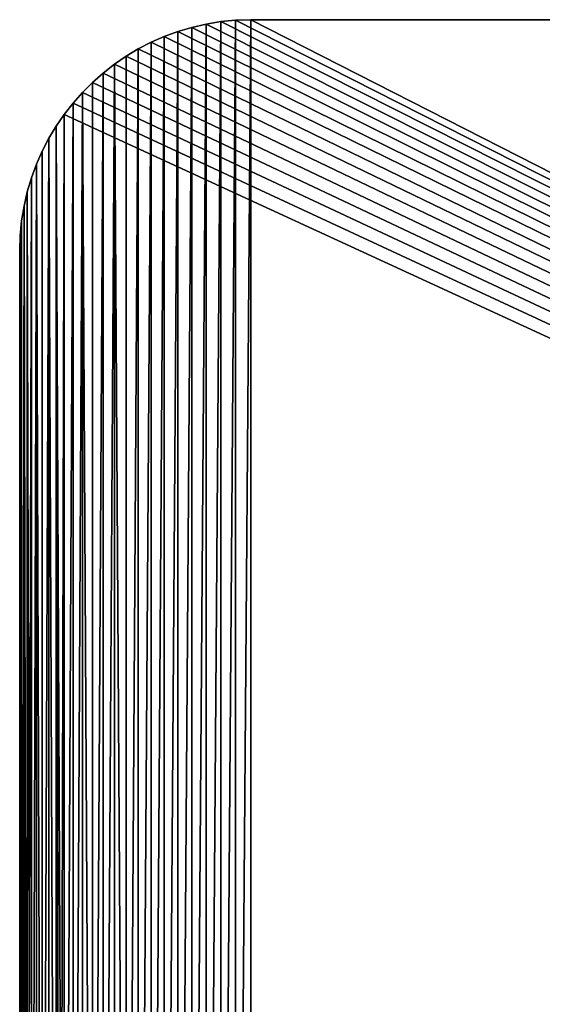
# Model space of a CAD drawing. Units: inches. Extents: x -30 to 30, y -20.3 to 10.6.
# Drawn here: x -30 to -22.1, y -4.3 to 10.6 of the extents above; entities that cross this region are included whole.
import ezdxf

# ---------------------------------------------------------------- set-up
doc = ezdxf.new("R2010")
doc.units = ezdxf.units.IN
doc.header["$MEASUREMENT"] = 0
doc.layers.get('0').update_dxf_attribs({"true_color": 0xff5454})
doc.layers.add('Form_Clean Slate_PC', color=7, linetype='Continuous', true_color=0x8d073a)

# ---------------------------------------------------------------- blocks, each defined once
blk = doc.blocks.new('Form_Clean Slate_PC_1K.dwg')
at = {"layer": 'Form_Clean Slate_PC', "color": 0}
mesh = blk.add_polyface(dxfattribs=at)
corners = [(-29.993, -16.148, 30.062), (-30, 7.082, 30.062), (-30, -15.918, 30.062), (-29.993, 7.312, 30.062), (-29.971, -16.375, 30.062), (-29.971, 7.538, 30.062), (-29.934, 7.76, 30.062), (-29.934, -16.596, 30.062), (-29.885, -16.813, 30.062), (-29.885, 7.977, 30.062), (-29.822, -17.025, 30.062), (-29.822, 8.188, 30.062), (-29.746, 8.394, 30.062), (-29.746, -17.23, 30.062), (-29.658, -17.43, 30.062), (-29.658, 8.593, 30.062), (-29.558, 8.786, 30.062), (-29.558, -17.622, 30.062), (-29.447, -17.808, 30.062), (-29.447, 8.971, 30.062), (-29.393, -17.885, 30.062), (-29.325, 9.149, 30.062), (29.393, -17.885, 30.062), (-29.192, 9.318, 30.062), (-29.05, 9.479, 30.062), (-28.898, 9.631, 30.062), (-28.737, 9.774, 30.062), (-28.567, 9.906, 30.062), (-28.389, 10.029, 30.062), (-28.204, 10.14, 30.062), (-28.011, 10.24, 30.062), (-27.812, 10.328, 30.062), (-27.606, 10.403, 30.062), (-27.395, 10.466, 30.062), (-27.178, 10.516, 30.062), (-26.956, 10.552, 30.062), (-26.73, 10.574, 30.062), (-26.5, 10.582, 30.062), (-6.473, 10.582, 30.062), (-6.385, 10.58, 30.062), (-6.298, 10.577, 30.062), (-6.211, 10.57, 30.062), (-6.124, 10.561, 30.062), (-6.038, 10.55, 30.062), (-5.953, 10.536, 30.062), (-5.868, 10.52, 30.062), (-5.783, 10.501, 30.062), (-5.699, 10.48, 30.062), (-5.616, 10.457, 30.062), (-5.534, 10.431, 30.062), (-5.452, 10.403, 30.062), (-5.372, 10.372, 30.062), (-5.292, 10.34, 30.062), (-5.213, 10.305, 30.062), (-5.135, 10.267, 30.062), (-5.058, 10.228, 30.062), (-4.983, 10.186, 30.062), (-4.908, 10.142, 30.062), (-4.835, 10.095, 30.062), (-4.763, 10.047, 30.062), (-4.422, 9.775, 30.062), (-4.692, 9.996, 30.062), (-4.623, 9.944, 30.062), (-4.488, 9.832, 30.062), (-4.555, 9.889, 30.062), (-4.354, 9.72, 30.062), (-4.284, 9.667, 30.062), (-4.214, 9.617, 30.062), (-4.142, 9.568, 30.062), (-4.068, 9.522, 30.062), (-3.994, 9.478, 30.062), (-3.918, 9.436, 30.062), (-3.841, 9.396, 30.062), (-3.764, 9.359, 30.062), (-3.685, 9.324, 30.062), (-3.605, 9.291, 30.062), (-3.524, 9.261, 30.062), (-3.443, 9.232, 30.062), (-3.36, 9.207, 30.062), (-3.277, 9.183, 30.062), (-3.193, 9.162, 30.062), (-3.109, 9.143, 30.062), (-3.024, 9.127, 30.062), (-2.938, 9.113, 30.062), (-2.852, 9.102, 30.062), (-2.766, 9.093, 30.062), (-2.679, 9.087, 30.062), (-2.592, 9.083, 30.062), (-2.504, 9.082, 30.062), (2.504, 9.082, 30.062), (2.592, 9.083, 30.062), (2.679, 9.087, 30.062), (2.766, 9.093, 30.062), (2.852, 9.102, 30.062), (2.938, 9.113, 30.062), (3.024, 9.127, 30.062), (3.109, 9.143, 30.062), (3.193, 9.162, 30.062), (3.277, 9.183, 30.062), (3.36, 9.207, 30.062), (3.443, 9.232, 30.062), (3.524, 9.261, 30.062), (3.605, 9.291, 30.062), (3.685, 9.324, 30.062), (3.764, 9.359, 30.062), (3.841, 9.396, 30.062), (3.918, 9.436, 30.062), (3.994, 9.478, 30.062), (4.068, 9.522, 30.062), (4.142, 9.568, 30.062), (4.214, 9.617, 30.062), (4.284, 9.667, 30.062), (4.354, 9.72, 30.062), (4.422, 9.775, 30.062), (4.488, 9.832, 30.062), (4.555, 9.889, 30.062), (4.623, 9.944, 30.062), (4.692, 9.996, 30.062), (4.763, 10.047, 30.062), (4.835, 10.095, 30.062), (4.908, 10.142, 30.062), (4.983, 10.186, 30.062), (5.058, 10.228, 30.062), (5.135, 10.267, 30.062), (5.213, 10.305, 30.062), (5.292, 10.34, 30.062), (5.372, 10.372, 30.062), (5.452, 10.403, 30.062), (5.534, 10.431, 30.062), (5.616, 10.457, 30.062), (5.699, 10.48, 30.062), (5.783, 10.501, 30.062), (5.868, 10.52, 30.062), (5.953, 10.536, 30.062), (6.038, 10.55, 30.062), (6.124, 10.561, 30.062), (6.211, 10.57, 30.062), (6.298, 10.577, 30.062), (6.385, 10.58, 30.062), (6.473, 10.582, 30.062), (26.5, 10.582, 30.062), (26.73, 10.574, 30.062), (26.956, 10.552, 30.062), (27.178, 10.516, 30.062), (27.395, 10.466, 30.062), (27.606, 10.403, 30.062), (27.812, 10.328, 30.062), (28.011, 10.24, 30.062), (28.204, 10.14, 30.062), (28.389, 10.029, 30.062), (28.567, 9.906, 30.062), (28.737, 9.774, 30.062), (28.898, 9.631, 30.062), (29.05, 9.479, 30.062), (29.192, 9.318, 30.062), (29.325, 9.149, 30.062), (29.447, 8.971, 30.062), (29.447, -17.808, 30.062), (29.558, -17.622, 30.062), (29.558, 8.786, 30.062), (29.658, -17.43, 30.062), (29.658, 8.593, 30.062), (29.746, 8.394, 30.062), (29.746, -17.23, 30.062), (29.822, -17.025, 30.062), (29.822, 8.188, 30.062), (29.885, -16.813, 30.062), (29.885, 7.977, 30.062), (29.934, -16.596, 30.062), (29.934, 7.76, 30.062), (29.971, -16.375, 30.062), (29.971, 7.538, 30.062), (29.993, 7.312, 30.062), (29.993, -16.148, 30.062), (30, -15.918, 30.062), (30, 7.082, 30.062)]
mesh.append_faces([[corners[k] for k in face] for face in [(0, 1, 2), (62, 63, 64), (172, 174, 175)]], dxfattribs={"vtx0": -1, "color": 0})
mesh.append_faces([[corners[k] for k in face] for face in [(1, 0, 3), (3, 4, 5), (5, 4, 6), (6, 8, 9), (9, 10, 11), (11, 10, 12), (12, 14, 15), (15, 14, 16), (16, 18, 19), (19, 20, 21), (21, 22, 23), (23, 22, 24), (24, 22, 25), (25, 22, 26), (26, 22, 27), (27, 22, 28), (28, 22, 29), (29, 22, 30), (30, 22, 31), (31, 22, 32), (32, 22, 33), (33, 22, 34), (34, 22, 35), (35, 22, 36), (36, 22, 37), (37, 22, 38), (38, 22, 39), (39, 22, 40), (40, 22, 41), (41, 22, 42), (42, 22, 43), (43, 22, 44), (44, 22, 45), (45, 22, 46), (46, 22, 47), (47, 22, 48), (48, 22, 49), (49, 22, 50), (50, 22, 51), (51, 22, 52), (52, 22, 53), (53, 22, 54), (54, 22, 55), (55, 22, 56), (56, 22, 57), (57, 22, 58), (58, 22, 59), (59, 60, 61), (61, 60, 62), (60, 22, 65), (65, 22, 66), (66, 22, 67), (67, 22, 68), (68, 22, 69), (69, 22, 70), (70, 22, 71), (71, 22, 72), (72, 22, 73), (73, 22, 74), (74, 22, 75), (75, 22, 76), (76, 22, 77), (77, 22, 78), (78, 22, 79), (79, 22, 80), (80, 22, 81), (81, 22, 82), (82, 22, 83), (83, 22, 84), (84, 22, 85), (85, 22, 86), (86, 22, 87), (87, 22, 88), (88, 22, 89), (89, 22, 90), (90, 22, 91), (91, 22, 92), (92, 22, 93), (93, 22, 94), (94, 22, 95), (95, 22, 96), (96, 22, 97), (97, 22, 98), (98, 22, 99), (99, 22, 100), (100, 22, 101), (101, 22, 102), (102, 22, 103), (103, 22, 104), (104, 22, 105), (105, 22, 106), (106, 22, 107), (107, 22, 108), (108, 22, 109), (109, 22, 110), (110, 22, 111), (111, 22, 112), (112, 22, 113), (113, 22, 114), (114, 22, 115), (115, 22, 116), (116, 22, 117), (117, 22, 118), (118, 22, 119), (119, 22, 120), (120, 22, 121), (121, 22, 122), (122, 22, 123), (123, 22, 124), (124, 22, 125), (125, 22, 126), (126, 22, 127), (127, 22, 128), (128, 22, 129), (129, 22, 130), (130, 22, 131), (131, 22, 132), (132, 22, 133), (133, 22, 134), (134, 22, 135), (135, 22, 136), (136, 22, 137), (137, 22, 138), (138, 22, 139), (139, 22, 140), (140, 22, 141), (141, 22, 142), (142, 22, 143), (143, 22, 144), (144, 22, 145), (145, 22, 146), (146, 22, 147), (147, 22, 148), (148, 22, 149), (149, 22, 150), (150, 22, 151), (151, 22, 152), (152, 22, 153), (153, 22, 154), (154, 22, 155), (155, 22, 156), (156, 158, 159), (159, 160, 161), (161, 160, 162), (162, 164, 165), (165, 166, 167), (167, 168, 169), (169, 170, 171), (171, 170, 172)]], dxfattribs={"vtx0": -1, "vtx1": -1, "color": 0})
mesh.append_faces([[corners[k] for k in face] for face in [(59, 22, 60)]], dxfattribs={"vtx0": -1, "vtx1": -1, "vtx2": -1, "color": 0})
mesh.append_faces([[corners[k] for k in face] for face in [(3, 0, 4), (6, 4, 7), (6, 7, 8), (9, 8, 10), (12, 10, 13), (12, 13, 14), (16, 14, 17), (16, 17, 18), (19, 18, 20), (21, 20, 22), (62, 60, 63), (156, 22, 157), (156, 157, 158), (159, 158, 160), (162, 160, 163), (162, 163, 164), (165, 164, 166), (167, 166, 168), (169, 168, 170), (172, 170, 173), (172, 173, 174)]], dxfattribs={"vtx0": -1, "vtx2": -1, "color": 0})
mesh = blk.add_polyface(dxfattribs=at)
corners = [(-29.993, 7.312, 29.312), (-30, -15.918, 29.312), (-30, 7.082, 29.312), (-29.993, -16.148, 29.312), (-29.971, -16.375, 29.312), (-29.971, 7.538, 29.312), (-29.934, 7.76, 29.312), (-29.934, -16.596, 29.312), (-29.885, -16.813, 29.312), (-29.885, 7.977, 29.312), (-29.822, 8.188, 29.312), (-29.822, -17.025, 29.312), (-29.746, 8.394, 29.312), (-29.746, -17.23, 29.312), (-29.658, -17.43, 29.312), (-29.658, 8.593, 29.312), (-29.558, 8.786, 29.312), (-29.558, -17.622, 29.312), (-29.447, -17.808, 29.312), (-29.447, 8.971, 29.312), (-29.325, -17.985, 29.312), (-29.325, 9.149, 29.312), (-29.192, 9.318, 29.312), (-29.192, -18.155, 29.312), (-29.05, 9.479, 29.312), (-29.05, -18.316, 29.312), (-28.898, -18.468, 29.312), (-28.898, 9.631, 29.312), (-28.737, 9.774, 29.312), (-28.737, -18.61, 29.312), (-28.567, 9.906, 29.312), (-28.567, -18.743, 29.312), (-28.389, -18.865, 29.312), (-28.389, 10.029, 29.312), (-28.204, 10.14, 29.312), (-28.204, -18.976, 29.312), (-28.011, 10.24, 29.312), (-28.011, -19.076, 29.312), (-27.812, 10.328, 29.312), (-27.812, -19.164, 29.312), (-27.606, 10.403, 29.312), (-27.606, -19.24, 29.312), (-27.395, 10.466, 29.312), (-27.395, -19.303, 29.312), (-27.178, 10.516, 29.312), (-27.178, -19.353, 29.312), (-26.956, 10.552, 29.312), (-26.956, -19.389, 29.312), (-26.73, 10.574, 29.312), (-26.73, -19.411, 29.312), (-26.5, 10.582, 29.312), (-26.5, -19.418, 29.312), (-6.473, 10.582, 29.312), (26.5, -19.418, 29.312), (-6.385, 10.58, 29.312), (-6.298, 10.577, 29.312), (-6.211, 10.57, 29.312), (-6.124, 10.561, 29.312), (-6.038, 10.55, 29.312), (-5.953, 10.536, 29.312), (-5.868, 10.52, 29.312), (-5.783, 10.501, 29.312), (-5.699, 10.48, 29.312), (-5.616, 10.457, 29.312), (-5.534, 10.431, 29.312), (-5.452, 10.403, 29.312), (-5.372, 10.372, 29.312), (-5.292, 10.34, 29.312), (-5.213, 10.305, 29.312), (-5.135, 10.267, 29.312), (-5.058, 10.228, 29.312), (-4.983, 10.186, 29.312), (-4.908, 10.142, 29.312), (-4.835, 10.095, 29.312), (-4.763, 10.047, 29.312), (-4.692, 9.996, 29.312), (-4.623, 9.944, 29.312), (-4.555, 9.889, 29.312), (-4.488, 9.832, 29.312), (-4.422, 9.775, 29.312), (-4.354, 9.72, 29.312), (-4.284, 9.667, 29.312), (-4.214, 9.617, 29.312), (-4.142, 9.568, 29.312), (-4.068, 9.522, 29.312), (-3.994, 9.478, 29.312), (-3.918, 9.436, 29.312), (-3.841, 9.396, 29.312), (-3.764, 9.359, 29.312), (-3.685, 9.324, 29.312), (-3.605, 9.291, 29.312), (-3.524, 9.261, 29.312), (-3.443, 9.232, 29.312), (-3.36, 9.207, 29.312), (-3.277, 9.183, 29.312), (-3.193, 9.162, 29.312), (-3.109, 9.143, 29.312), (-3.024, 9.127, 29.312), (-2.938, 9.113, 29.312), (-2.852, 9.102, 29.312), (-2.766, 9.093, 29.312), (-2.679, 9.087, 29.312), (-2.592, 9.083, 29.312), (-2.504, 9.082, 29.312), (2.504, 9.082, 29.312), (2.592, 9.083, 29.312), (2.679, 9.087, 29.312), (2.766, 9.093, 29.312), (2.852, 9.102, 29.312), (2.938, 9.113, 29.312), (3.024, 9.127, 29.312), (3.109, 9.143, 29.312), (3.193, 9.162, 29.312), (3.277, 9.183, 29.312), (3.36, 9.207, 29.312), (3.443, 9.232, 29.312), (3.524, 9.261, 29.312), (3.605, 9.291, 29.312), (3.685, 9.324, 29.312), (3.764, 9.359, 29.312), (3.841, 9.396, 29.312), (3.918, 9.436, 29.312), (3.994, 9.478, 29.312), (4.068, 9.522, 29.312), (4.142, 9.568, 29.312), (4.214, 9.617, 29.312), (4.284, 9.667, 29.312), (4.354, 9.72, 29.312), (4.422, 9.775, 29.312), (4.488, 9.832, 29.312), (4.555, 9.889, 29.312), (4.623, 9.944, 29.312), (4.692, 9.996, 29.312), (4.763, 10.047, 29.312), (4.835, 10.095, 29.312), (4.908, 10.142, 29.312), (4.983, 10.186, 29.312), (5.058, 10.228, 29.312), (5.135, 10.267, 29.312), (5.213, 10.305, 29.312), (5.292, 10.34, 29.312), (5.372, 10.372, 29.312), (5.452, 10.403, 29.312), (5.534, 10.431, 29.312), (5.616, 10.457, 29.312), (5.699, 10.48, 29.312), (5.783, 10.501, 29.312), (5.868, 10.52, 29.312), (5.953, 10.536, 29.312), (6.038, 10.55, 29.312), (6.124, 10.561, 29.312), (6.211, 10.57, 29.312), (6.298, 10.577, 29.312), (6.385, 10.58, 29.312), (6.473, 10.582, 29.312), (26.5, 10.582, 29.312), (26.73, -19.411, 29.312), (26.73, 10.574, 29.312), (26.956, -19.389, 29.312), (26.956, 10.552, 29.312), (27.178, -19.353, 29.312), (27.178, 10.516, 29.312), (27.395, -19.303, 29.312), (27.395, 10.466, 29.312), (27.606, -19.24, 29.312), (27.606, 10.403, 29.312), (27.812, -19.164, 29.312), (27.812, 10.328, 29.312), (28.011, -19.076, 29.312), (28.011, 10.24, 29.312), (28.204, -18.976, 29.312), (28.204, 10.14, 29.312), (28.389, -18.865, 29.312), (28.389, 10.029, 29.312), (28.567, -18.743, 29.312), (28.567, 9.906, 29.312), (28.737, -18.61, 29.312), (28.737, 9.774, 29.312), (28.898, -18.468, 29.312), (28.898, 9.631, 29.312), (29.05, -18.316, 29.312), (29.05, 9.479, 29.312), (29.192, -18.155, 29.312), (29.192, 9.318, 29.312), (29.325, -17.985, 29.312), (29.325, 9.149, 29.312), (29.447, -17.808, 29.312), (29.447, 8.971, 29.312), (29.558, -17.622, 29.312), (29.558, 8.786, 29.312), (29.658, -17.43, 29.312), (29.658, 8.593, 29.312), (29.746, 8.394, 29.312), (29.746, -17.23, 29.312), (29.822, -17.025, 29.312), (29.822, 8.188, 29.312), (29.885, 7.977, 29.312), (29.885, -16.813, 29.312), (29.934, 7.76, 29.312), (29.934, -16.596, 29.312), (29.971, -16.375, 29.312), (29.971, 7.538, 29.312), (29.993, 7.312, 29.312), (29.993, -16.148, 29.312), (30, -15.918, 29.312), (30, 7.082, 29.312)]
mesh.append_faces([[corners[k] for k in face] for face in [(0, 1, 2), (204, 202, 205)]], dxfattribs={"vtx0": -1, "color": 0})
mesh.append_faces([[corners[k] for k in face] for face in [(1, 0, 3), (3, 0, 4), (4, 6, 7), (7, 6, 8), (8, 10, 11), (11, 12, 13), (13, 12, 14), (14, 16, 17), (17, 16, 18), (18, 19, 20), (20, 22, 23), (23, 24, 25), (25, 24, 26), (26, 28, 29), (29, 30, 31), (31, 30, 32), (32, 34, 35), (35, 36, 37), (37, 38, 39), (39, 40, 41), (41, 42, 43), (43, 44, 45), (45, 46, 47), (47, 48, 49), (49, 50, 51), (51, 52, 53), (53, 155, 156), (156, 157, 158), (158, 159, 160), (160, 161, 162), (162, 163, 164), (164, 165, 166), (166, 167, 168), (168, 169, 170), (170, 171, 172), (172, 173, 174), (174, 175, 176), (176, 177, 178), (178, 179, 180), (180, 181, 182), (182, 183, 184), (184, 185, 186), (186, 187, 188), (188, 189, 190), (190, 192, 193), (193, 192, 194), (194, 196, 197), (197, 198, 199), (199, 198, 200), (200, 202, 203), (203, 202, 204)]], dxfattribs={"vtx0": -1, "vtx1": -1, "color": 0})
mesh.append_faces([[corners[k] for k in face] for face in [(4, 0, 5), (4, 5, 6), (8, 6, 9), (8, 9, 10), (11, 10, 12), (14, 12, 15), (14, 15, 16), (18, 16, 19), (20, 19, 21), (20, 21, 22), (23, 22, 24), (26, 24, 27), (26, 27, 28), (29, 28, 30), (32, 30, 33), (32, 33, 34), (35, 34, 36), (37, 36, 38), (39, 38, 40), (41, 40, 42), (43, 42, 44), (45, 44, 46), (47, 46, 48), (49, 48, 50), (51, 50, 52), (53, 52, 54), (53, 54, 55), (53, 55, 56), (53, 56, 57), (53, 57, 58), (53, 58, 59), (53, 59, 60), (53, 60, 61), (53, 61, 62), (53, 62, 63), (53, 63, 64), (53, 64, 65), (53, 65, 66), (53, 66, 67), (53, 67, 68), (53, 68, 69), (53, 69, 70), (53, 70, 71), (53, 71, 72), (53, 72, 73), (53, 73, 74), (53, 74, 75), (53, 75, 76), (53, 76, 77), (53, 77, 78), (53, 78, 79), (53, 79, 80), (53, 80, 81), (53, 81, 82), (53, 82, 83), (53, 83, 84), (53, 84, 85), (53, 85, 86), (53, 86, 87), (53, 87, 88), (53, 88, 89), (53, 89, 90), (53, 90, 91), (53, 91, 92), (53, 92, 93), (53, 93, 94), (53, 94, 95), (53, 95, 96), (53, 96, 97), (53, 97, 98), (53, 98, 99), (53, 99, 100), (53, 100, 101), (53, 101, 102), (53, 102, 103), (53, 103, 104), (53, 104, 105), (53, 105, 106), (53, 106, 107), (53, 107, 108), (53, 108, 109), (53, 109, 110), (53, 110, 111), (53, 111, 112), (53, 112, 113), (53, 113, 114), (53, 114, 115), (53, 115, 116), (53, 116, 117), (53, 117, 118), (53, 118, 119), (53, 119, 120), (53, 120, 121), (53, 121, 122), (53, 122, 123), (53, 123, 124), (53, 124, 125), (53, 125, 126), (53, 126, 127), (53, 127, 128), (53, 128, 129), (53, 129, 130), (53, 130, 131), (53, 131, 132), (53, 132, 133), (53, 133, 134), (53, 134, 135), (53, 135, 136), (53, 136, 137), (53, 137, 138), (53, 138, 139), (53, 139, 140), (53, 140, 141), (53, 141, 142), (53, 142, 143), (53, 143, 144), (53, 144, 145), (53, 145, 146), (53, 146, 147), (53, 147, 148), (53, 148, 149), (53, 149, 150), (53, 150, 151), (53, 151, 152), (53, 152, 153), (53, 153, 154), (53, 154, 155), (156, 155, 157), (158, 157, 159), (160, 159, 161), (162, 161, 163), (164, 163, 165), (166, 165, 167), (168, 167, 169), (170, 169, 171), (172, 171, 173), (174, 173, 175), (176, 175, 177), (178, 177, 179), (180, 179, 181), (182, 181, 183), (184, 183, 185), (186, 185, 187), (188, 187, 189), (190, 189, 191), (190, 191, 192), (194, 192, 195), (194, 195, 196), (197, 196, 198), (200, 198, 201), (200, 201, 202)]], dxfattribs={"vtx0": -1, "vtx2": -1, "color": 0})
mesh = blk.add_polyface(dxfattribs=at)
corners = [(-27.606, 10.403, 30.062), (-27.395, 10.466, 29.312), (-27.606, 10.403, 29.312), (-27.395, 10.466, 30.062)]
mesh.append_faces([[corners[k] for k in face] for face in [(0, 1, 2), (1, 0, 3)]], dxfattribs={"vtx0": -1, "color": 0})
mesh = blk.add_polyface(dxfattribs=at)
corners = [(-27.395, 10.466, 30.062), (-27.178, 10.516, 29.312), (-27.395, 10.466, 29.312), (-27.178, 10.516, 30.062)]
mesh.append_faces([[corners[k] for k in face] for face in [(0, 1, 2), (1, 0, 3)]], dxfattribs={"vtx0": -1, "color": 0})
mesh = blk.add_polyface(dxfattribs=at)
corners = [(-27.178, 10.516, 30.062), (-26.956, 10.552, 29.312), (-27.178, 10.516, 29.312), (-26.956, 10.552, 30.062)]
mesh.append_faces([[corners[k] for k in face] for face in [(0, 1, 2), (1, 0, 3)]], dxfattribs={"vtx0": -1, "color": 0})
mesh = blk.add_polyface(dxfattribs=at)
corners = [(-26.956, 10.552, 30.062), (-26.73, 10.574, 29.312), (-26.956, 10.552, 29.312), (-26.73, 10.574, 30.062)]
mesh.append_faces([[corners[k] for k in face] for face in [(0, 1, 2), (1, 0, 3)]], dxfattribs={"vtx0": -1, "color": 0})
mesh = blk.add_polyface(dxfattribs=at)
corners = [(-26.73, 10.574, 30.062), (-26.5, 10.582, 29.312), (-26.73, 10.574, 29.312), (-26.5, 10.582, 30.062)]
mesh.append_faces([[corners[k] for k in face] for face in [(0, 1, 2), (1, 0, 3)]], dxfattribs={"vtx0": -1, "color": 0})
mesh = blk.add_polyface(dxfattribs=at)
corners = [(-26.5, 10.582, 30.062), (-6.473, 10.582, 29.312), (-26.5, 10.582, 29.312), (-6.473, 10.582, 30.062)]
mesh.append_faces([[corners[k] for k in face] for face in [(0, 1, 2), (1, 0, 3)]], dxfattribs={"vtx0": -1, "color": 0})
mesh = blk.add_polyface(dxfattribs=at)
corners = [(-28.011, 10.24, 30.062), (-27.812, 10.328, 29.312), (-28.011, 10.24, 29.312), (-27.812, 10.328, 30.062)]
mesh.append_faces([[corners[k] for k in face] for face in [(0, 1, 2), (1, 0, 3)]], dxfattribs={"vtx0": -1, "color": 0})
mesh = blk.add_polyface(dxfattribs=at)
corners = [(-27.812, 10.328, 30.062), (-27.606, 10.403, 29.312), (-27.812, 10.328, 29.312), (-27.606, 10.403, 30.062)]
mesh.append_faces([[corners[k] for k in face] for face in [(0, 1, 2), (1, 0, 3)]], dxfattribs={"vtx0": -1, "color": 0})
mesh = blk.add_polyface(dxfattribs=at)
corners = [(-28.389, 10.029, 30.062), (-28.204, 10.14, 29.312), (-28.389, 10.029, 29.312), (-28.204, 10.14, 30.062)]
mesh.append_faces([[corners[k] for k in face] for face in [(0, 1, 2), (1, 0, 3)]], dxfattribs={"vtx0": -1, "color": 0})
mesh = blk.add_polyface(dxfattribs=at)
corners = [(-28.204, 10.14, 30.062), (-28.011, 10.24, 29.312), (-28.204, 10.14, 29.312), (-28.011, 10.24, 30.062)]
mesh.append_faces([[corners[k] for k in face] for face in [(0, 1, 2), (1, 0, 3)]], dxfattribs={"vtx0": -1, "color": 0})
mesh = blk.add_polyface(dxfattribs=at)
corners = [(-28.567, 9.906, 30.062), (-28.389, 10.029, 29.312), (-28.567, 9.906, 29.312), (-28.389, 10.029, 30.062)]
mesh.append_faces([[corners[k] for k in face] for face in [(0, 1, 2), (1, 0, 3)]], dxfattribs={"vtx0": -1, "color": 0})
mesh = blk.add_polyface(dxfattribs=at)
corners = [(-28.737, 9.774, 30.062), (-28.567, 9.906, 29.312), (-28.737, 9.774, 29.312), (-28.567, 9.906, 30.062)]
mesh.append_faces([[corners[k] for k in face] for face in [(0, 1, 2), (1, 0, 3)]], dxfattribs={"vtx0": -1, "color": 0})
mesh = blk.add_polyface(dxfattribs=at)
corners = [(-28.898, 9.631, 30.062), (-28.737, 9.774, 29.312), (-28.898, 9.631, 29.312), (-28.737, 9.774, 30.062)]
mesh.append_faces([[corners[k] for k in face] for face in [(0, 1, 2), (1, 0, 3)]], dxfattribs={"vtx0": -1, "color": 0})
mesh = blk.add_polyface(dxfattribs=at)
corners = [(-28.898, 9.631, 30.062), (-29.05, 9.479, 29.312), (-29.05, 9.479, 30.062), (-28.898, 9.631, 29.312)]
mesh.append_faces([[corners[k] for k in face] for face in [(0, 1, 2), (1, 0, 3)]], dxfattribs={"vtx0": -1, "color": 0})
mesh = blk.add_polyface(dxfattribs=at)
corners = [(-29.05, 9.479, 30.062), (-29.192, 9.318, 29.312), (-29.192, 9.318, 30.062), (-29.05, 9.479, 29.312)]
mesh.append_faces([[corners[k] for k in face] for face in [(0, 1, 2), (1, 0, 3)]], dxfattribs={"vtx0": -1, "color": 0})
mesh = blk.add_polyface(dxfattribs=at)
corners = [(-29.192, 9.318, 30.062), (-29.325, 9.149, 29.312), (-29.325, 9.149, 30.062), (-29.192, 9.318, 29.312)]
mesh.append_faces([[corners[k] for k in face] for face in [(0, 1, 2), (1, 0, 3)]], dxfattribs={"vtx0": -1, "color": 0})
mesh = blk.add_polyface(dxfattribs=at)
corners = [(-29.325, 9.149, 30.062), (-29.447, 8.971, 29.312), (-29.447, 8.971, 30.062), (-29.325, 9.149, 29.312)]
mesh.append_faces([[corners[k] for k in face] for face in [(0, 1, 2), (1, 0, 3)]], dxfattribs={"vtx0": -1, "color": 0})
mesh = blk.add_polyface(dxfattribs=at)
corners = [(-29.447, 8.971, 30.062), (-29.558, 8.786, 29.312), (-29.558, 8.786, 30.062), (-29.447, 8.971, 29.312)]
mesh.append_faces([[corners[k] for k in face] for face in [(0, 1, 2), (1, 0, 3)]], dxfattribs={"vtx0": -1, "color": 0})
mesh = blk.add_polyface(dxfattribs=at)
corners = [(-29.558, 8.786, 30.062), (-29.658, 8.593, 29.312), (-29.658, 8.593, 30.062), (-29.558, 8.786, 29.312)]
mesh.append_faces([[corners[k] for k in face] for face in [(0, 1, 2), (1, 0, 3)]], dxfattribs={"vtx0": -1, "color": 0})
mesh = blk.add_polyface(dxfattribs=at)
corners = [(-29.658, 8.593, 30.062), (-29.746, 8.394, 29.312), (-29.746, 8.394, 30.062), (-29.658, 8.593, 29.312)]
mesh.append_faces([[corners[k] for k in face] for face in [(0, 1, 2), (1, 0, 3)]], dxfattribs={"vtx0": -1, "color": 0})
mesh = blk.add_polyface(dxfattribs=at)
corners = [(-29.746, 8.394, 30.062), (-29.822, 8.188, 29.312), (-29.822, 8.188, 30.062), (-29.746, 8.394, 29.312)]
mesh.append_faces([[corners[k] for k in face] for face in [(0, 1, 2), (1, 0, 3)]], dxfattribs={"vtx0": -1, "color": 0})
mesh = blk.add_polyface(dxfattribs=at)
corners = [(-29.822, 8.188, 30.062), (-29.885, 7.977, 29.312), (-29.885, 7.977, 30.062), (-29.822, 8.188, 29.312)]
mesh.append_faces([[corners[k] for k in face] for face in [(0, 1, 2), (1, 0, 3)]], dxfattribs={"vtx0": -1, "color": 0})
mesh = blk.add_polyface(dxfattribs=at)
corners = [(-29.885, 7.977, 30.062), (-29.934, 7.76, 29.312), (-29.934, 7.76, 30.062), (-29.885, 7.977, 29.312)]
mesh.append_faces([[corners[k] for k in face] for face in [(0, 1, 2), (1, 0, 3)]], dxfattribs={"vtx0": -1, "color": 0})
mesh = blk.add_polyface(dxfattribs=at)
corners = [(-29.934, 7.76, 30.062), (-29.971, 7.538, 29.312), (-29.971, 7.538, 30.062), (-29.934, 7.76, 29.312)]
mesh.append_faces([[corners[k] for k in face] for face in [(0, 1, 2), (1, 0, 3)]], dxfattribs={"vtx0": -1, "color": 0})
mesh = blk.add_polyface(dxfattribs=at)
corners = [(-29.971, 7.538, 30.062), (-29.993, 7.312, 29.312), (-29.993, 7.312, 30.062), (-29.971, 7.538, 29.312)]
mesh.append_faces([[corners[k] for k in face] for face in [(0, 1, 2), (1, 0, 3)]], dxfattribs={"vtx0": -1, "color": 0})
mesh = blk.add_polyface(dxfattribs=at)
corners = [(-29.993, 7.312, 30.062), (-30, 7.082, 29.312), (-30, 7.082, 30.062), (-29.993, 7.312, 29.312)]
mesh.append_faces([[corners[k] for k in face] for face in [(0, 1, 2), (1, 0, 3)]], dxfattribs={"vtx0": -1, "color": 0})
mesh = blk.add_polyface(dxfattribs=at)
corners = [(-30, 7.082, 30.062), (-30, -15.918, 29.312), (-30, -15.918, 30.062), (-30, 7.082, 29.312)]
mesh.append_faces([[corners[k] for k in face] for face in [(0, 1, 2), (1, 0, 3)]], dxfattribs={"vtx0": -1, "color": 0})

msp = doc.modelspace()

# ---------------------------------------------------------------- block references
at = {"color": 0}
msp.add_blockref('Form_Clean Slate_PC_1K.dwg', (0, 0), dxfattribs=at)

doc.saveas('drawing.dxf')
